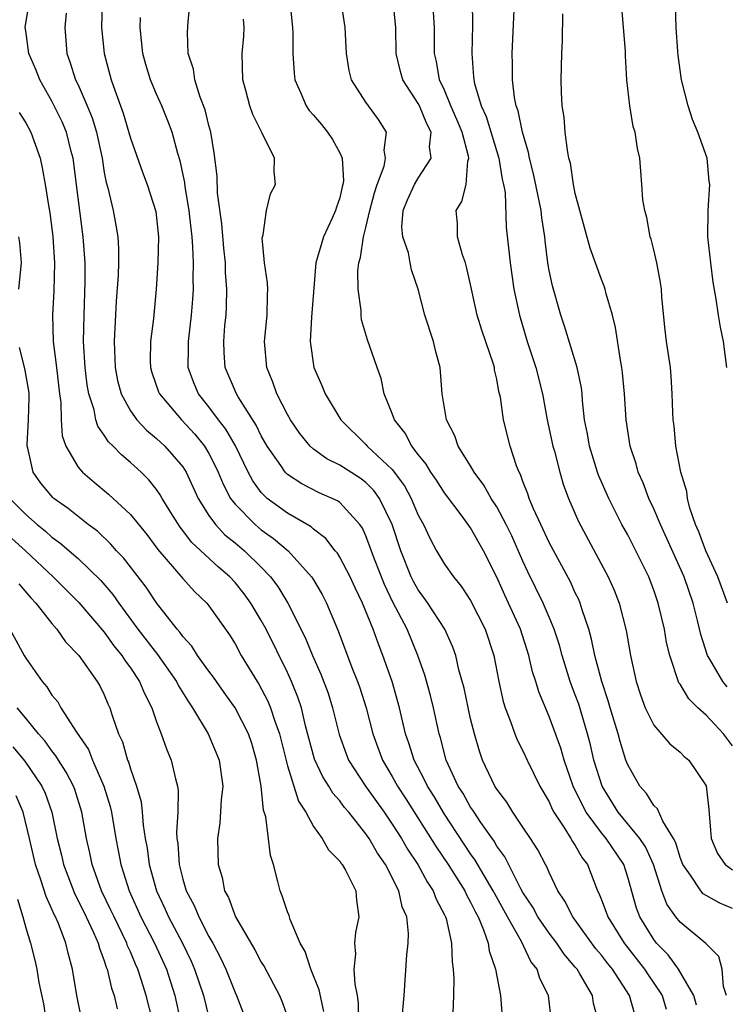
# Model space of a CAD drawing. Units: inches. Extents: x 2580000 to 2583000, y 1542000 to 1545000.
# Drawn here: x 2580287 to 2580340, y 1543812 to 1543888 of the extents above; entities that cross this region are included whole.
import ezdxf

# ---------------------------------------------------------------- set-up
doc = ezdxf.new("R2010")
doc.units = ezdxf.units.IN
doc.header["$MEASUREMENT"] = 0
doc.layers.add('LD25801542_2ft', color=43, linetype='Continuous')

msp = doc.modelspace()

# ---------------------------------------------------------------- linework, layer by layer
at = {"layer": 'LD25801542_2ft'}
for points, elevation in [([(2580315.73, 1543811), (2580315.917, 1543813), (2580316.111, 1543816.111), (2580316.221, 1543817), (2580316.263, 1543817.737), (2580316.12, 1543819), (2580315.775, 1543819.775), (2580315.516, 1543821), (2580314.484, 1543823), (2580313.876, 1543823.876), (2580313.241, 1543825), (2580313, 1543825.357), (2580311.692, 1543827), (2580311.372, 1543827.372), (2580311, 1543827.877), (2580310.467, 1543828.468), (2580310.16, 1543829), (2580309.706, 1543829.706), (2580309.071, 1543831.072), (2580308.386, 1543833.614), (2580308.067, 1543835), (2580307.805, 1543835.805), (2580307.318, 1543837), (2580307, 1543837.7), (2580305.372, 1543841), (2580305, 1543841.677), (2580304.197, 1543843), (2580303.694, 1543843.694), (2580303, 1543844.563), (2580302.596, 1543845), (2580301.736, 1543845.736), (2580299.663, 1543847.663), (2580299, 1543848.539), (2580298.79, 1543848.79), (2580298.082, 1543849.918), (2580297.431, 1543851), (2580297.28, 1543851.281), (2580297, 1543851.673), (2580296.415, 1543852.415), (2580295.808, 1543853), (2580295, 1543853.745), (2580294.317, 1543854.317), (2580293.668, 1543855), (2580293.323, 1543855.323), (2580293, 1543855.84), (2580292.513, 1543856.513), (2580292.366, 1543857), (2580292.218, 1543857.782), (2580291.816, 1543859), (2580291.693, 1543859.693), (2580291.537, 1543861), (2580291.421, 1543863), (2580291.452, 1543865), (2580291.545, 1543867.545), (2580291.536, 1543869), (2580291.395, 1543871), (2580291, 1543873.966), (2580290.624, 1543877), (2580290.476, 1543877.524), (2580290.111, 1543879), (2580289.783, 1543879.783), (2580289, 1543881.356), (2580288.071, 1543883), (2580287.775, 1543883.775), (2580287.242, 1543885), (2580287, 1543886.75), (2580286.953, 1543887), (2580287.294, 1543889)], 7196), ([(2580292.852, 1543888.852), (2580292.8, 1543887), (2580292.997, 1543885), (2580293.53, 1543883), (2580293.801, 1543882.199), (2580294.45, 1543880.45), (2580295, 1543878.537), (2580295.928, 1543875.928), (2580296.281, 1543875), (2580296.933, 1543872.933), (2580297.136, 1543871), (2580297.09, 1543869), (2580296.962, 1543867), (2580296.752, 1543864.752), (2580296.531, 1543863), (2580296.516, 1543861.484), (2580296.529, 1543861), (2580296.635, 1543860.635), (2580297.15, 1543859.15), (2580297.21, 1543859), (2580298.893, 1543857), (2580299.913, 1543855.913), (2580300.656, 1543855), (2580301, 1543854.434), (2580301.487, 1543853.488), (2580301.708, 1543853), (2580302.078, 1543852.078), (2580302.659, 1543851), (2580303, 1543850.554), (2580304.535, 1543849), (2580305, 1543848.608), (2580305.943, 1543847.942), (2580307.065, 1543847), (2580308.849, 1543845), (2580308.911, 1543844.911), (2580309.641, 1543843.641), (2580309.976, 1543843), (2580310.878, 1543840.878), (2580311.932, 1543838.068), (2580312.362, 1543837), (2580312.526, 1543836.526), (2580313.007, 1543835), (2580313.512, 1543833), (2580314.251, 1543831), (2580315, 1543829.749), (2580315.411, 1543829), (2580316.039, 1543828.039), (2580318.364, 1543824.364), (2580319.289, 1543823), (2580320.548, 1543821), (2580320.684, 1543820.684), (2580321, 1543820.121), (2580321.359, 1543819.359), (2580321.563, 1543819), (2580321.993, 1543818.007), (2580322.328, 1543817), (2580322.407, 1543816.407), (2580322.904, 1543815), (2580323.273, 1543813), (2580323.435, 1543811)], 7192), ([(2580330.759, 1543811), (2580330.395, 1543812.394), (2580330.303, 1543813), (2580329.352, 1543814.648), (2580329.131, 1543815), (2580329, 1543815.167), (2580328.155, 1543816.155), (2580327.592, 1543817), (2580327, 1543817.768), (2580326.145, 1543819), (2580325.746, 1543819.746), (2580325, 1543820.874), (2580324.838, 1543821.162), (2580323.602, 1543823.602), (2580323, 1543824.407), (2580322.785, 1543824.785), (2580321.776, 1543826.223), (2580321.261, 1543827), (2580321.167, 1543827.167), (2580321, 1543827.397), (2580320.428, 1543828.428), (2580320.054, 1543829), (2580319.126, 1543831), (2580318.689, 1543832.689), (2580318.586, 1543833), (2580318.161, 1543835), (2580317.926, 1543835.926), (2580317.487, 1543837.487), (2580316.959, 1543839), (2580316.137, 1543841), (2580315.065, 1543843.065), (2580314.408, 1543844.408), (2580313.655, 1543846.346), (2580313, 1543848.135), (2580312.732, 1543848.731), (2580312.541, 1543849), (2580311, 1543850.676), (2580310.816, 1543850.816), (2580309.434, 1543851.434), (2580308.103, 1543852.103), (2580307, 1543852.834), (2580306.832, 1543853), (2580306.496, 1543853.504), (2580305.447, 1543855), (2580305, 1543855.772), (2580304.604, 1543856.604), (2580303.231, 1543858.769), (2580303.098, 1543859), (2580302.251, 1543861), (2580302.162, 1543862.162), (2580302.132, 1543863), (2580302.225, 1543864.225), (2580302.307, 1543865), (2580302.347, 1543865.653), (2580302.373, 1543867), (2580302.272, 1543868.272), (2580302.256, 1543869), (2580302.132, 1543870.132), (2580301.977, 1543871.977), (2580301.657, 1543874.343), (2580301.622, 1543875.622), (2580301.405, 1543877.405), (2580301.141, 1543879), (2580301, 1543879.497), (2580300.703, 1543880.703), (2580300.333, 1543881.667), (2580299.91, 1543883), (2580299.808, 1543883.808), (2580299.419, 1543885), (2580299.362, 1543886.637), (2580299.423, 1543887.423), (2580299.576, 1543889)], 7188), ([(2580307.171, 1543889), (2580307.395, 1543887), (2580307.413, 1543886.588), (2580307.422, 1543885), (2580307.511, 1543883.511), (2580307.562, 1543883), (2580308.03, 1543881.969), (2580308.44, 1543881), (2580308.664, 1543880.664), (2580309, 1543880.3), (2580309.595, 1543879.595), (2580310.07, 1543879), (2580310.433, 1543878.433), (2580311, 1543877.425), (2580311.191, 1543877), (2580311.285, 1543875.285), (2580311.243, 1543875), (2580311.188, 1543874.813), (2580311, 1543873.976), (2580310.748, 1543873.252), (2580310.679, 1543873), (2580310.425, 1543872.425), (2580309.751, 1543871), (2580309.181, 1543869), (2580308.842, 1543864.842), (2580308.731, 1543863), (2580309.005, 1543861), (2580309.624, 1543859.624), (2580309.876, 1543859), (2580311.081, 1543857), (2580313, 1543855.116), (2580313.099, 1543855), (2580315, 1543853.21), (2580315.952, 1543851.951), (2580316.466, 1543851), (2580317, 1543849.726), (2580317.401, 1543849), (2580317.901, 1543847.901), (2580318.395, 1543847), (2580319, 1543845.968), (2580319.678, 1543845), (2580320.286, 1543844.286), (2580321, 1543843.195), (2580322.115, 1543841), (2580322.783, 1543839), (2580323.157, 1543837), (2580323.481, 1543835.481), (2580323.627, 1543835), (2580324.045, 1543833.955), (2580324.377, 1543833), (2580324.554, 1543832.554), (2580325, 1543831.712), (2580325.329, 1543831), (2580326.3, 1543829), (2580327, 1543827.79), (2580327.239, 1543827.239), (2580327.369, 1543827), (2580328.13, 1543825.87), (2580328.668, 1543825), (2580328.782, 1543824.782), (2580329, 1543824.468), (2580329.526, 1543823.527), (2580329.93, 1543823), (2580330.706, 1543821), (2580330.808, 1543820.808), (2580331, 1543820.322), (2580331.36, 1543819.36), (2580331.473, 1543819), (2580332.736, 1543817), (2580334.295, 1543815), (2580334.568, 1543814.568), (2580335, 1543813.947), (2580335.627, 1543813), (2580335.941, 1543811.941)], 7184), ([(2580338.267, 1543812.267), (2580338.057, 1543813), (2580336.876, 1543815), (2580336.094, 1543816.095), (2580335.21, 1543817), (2580335, 1543817.267), (2580333.924, 1543819), (2580333.675, 1543819.675), (2580333, 1543822.044), (2580332.695, 1543823), (2580331.363, 1543825), (2580331, 1543825.439), (2580329.838, 1543827), (2580329.536, 1543827.536), (2580328.843, 1543829), (2580328.148, 1543831), (2580327.896, 1543831.896), (2580327, 1543834.32), (2580326.201, 1543836.201), (2580325.98, 1543837), (2580325.738, 1543837.738), (2580325.456, 1543839), (2580324.804, 1543841), (2580323.896, 1543843), (2580323.609, 1543843.608), (2580323, 1543844.97), (2580321.988, 1543847), (2580321, 1543848.757), (2580320.347, 1543849.653), (2580319, 1543851.429), (2580318.386, 1543852.386), (2580317.958, 1543853), (2580317.605, 1543853.605), (2580317, 1543854.352), (2580316.508, 1543855), (2580315.994, 1543855.994), (2580315.176, 1543857), (2580315, 1543857.499), (2580314.386, 1543859), (2580314.163, 1543860.163), (2580313.853, 1543861), (2580313.112, 1543863.113), (2580312.658, 1543864.658), (2580312.627, 1543865), (2580312.626, 1543865.374), (2580312.403, 1543867), (2580312.388, 1543868.388), (2580312.449, 1543869), (2580312.581, 1543869.419), (2580312.803, 1543871), (2580313, 1543871.707), (2580313.302, 1543873), (2580313.649, 1543874.351), (2580313.858, 1543875), (2580314.39, 1543876.39), (2580314.5, 1543877), (2580314.381, 1543877.619), (2580314.574, 1543879), (2580313.959, 1543879.959), (2580313.194, 1543881), (2580313, 1543881.289), (2580311.893, 1543883), (2580311.704, 1543883.704), (2580311.507, 1543885), (2580311.403, 1543887), (2580311.106, 1543889)], 7182), ([(2580340.553, 1543813), (2580340.317, 1543813.683), (2580340.22, 1543815), (2580339.969, 1543815.969), (2580338.983, 1543816.984), (2580337, 1543818.593), (2580336.68, 1543819), (2580335.99, 1543819.991), (2580335.613, 1543821), (2580334.979, 1543823), (2580334.356, 1543824.356), (2580333.932, 1543825), (2580332.284, 1543827), (2580331.042, 1543829), (2580330.419, 1543831), (2580330.154, 1543832.154), (2580329.934, 1543833), (2580329.26, 1543835.26), (2580329, 1543835.989), (2580328.712, 1543836.712), (2580328.613, 1543837), (2580327.989, 1543839), (2580327.78, 1543839.78), (2580327.38, 1543841), (2580327, 1543841.918), (2580326.538, 1543843), (2580325.377, 1543845.377), (2580325, 1543846.19), (2580324.138, 1543848.137), (2580323.722, 1543849), (2580323, 1543850.344), (2580322.572, 1543851), (2580322.016, 1543852.016), (2580321.275, 1543853), (2580321, 1543853.488), (2580320.057, 1543855), (2580319.789, 1543855.789), (2580319.161, 1543857), (2580318.827, 1543859), (2580318.659, 1543861), (2580318.313, 1543862.313), (2580318.154, 1543863), (2580317.491, 1543865), (2580316.983, 1543867), (2580316.481, 1543868.481), (2580316.372, 1543869), (2580316.239, 1543869.761), (2580315.813, 1543871), (2580315.752, 1543871.752), (2580315.849, 1543873), (2580316.178, 1543873.822), (2580316.703, 1543875), (2580317, 1543875.483), (2580317.989, 1543877), (2580317.868, 1543877.868), (2580317.984, 1543879), (2580317.645, 1543879.645), (2580317.092, 1543881), (2580317, 1543881.18), (2580315.827, 1543883), (2580315.645, 1543883.645), (2580315.296, 1543885), (2580315.277, 1543887), (2580315.071, 1543889)], 7180), ([(2580321.111, 1543889), (2580321.151, 1543887.151), (2580321.081, 1543885), (2580321.226, 1543883.226), (2580321.231, 1543883), (2580321.288, 1543882.712), (2580321.802, 1543881), (2580322.182, 1543880.182), (2580323.165, 1543877), (2580323.414, 1543875.414), (2580323.515, 1543875), (2580323.628, 1543874.372), (2580323.723, 1543871.723), (2580324.009, 1543869), (2580324.311, 1543867), (2580324.733, 1543865), (2580325.312, 1543863), (2580325.982, 1543861), (2580326.496, 1543859), (2580326.859, 1543857), (2580327.283, 1543855), (2580327.402, 1543854.598), (2580327.813, 1543853), (2580328.082, 1543852.082), (2580328.483, 1543851), (2580329.237, 1543849.237), (2580331.518, 1543845), (2580331.977, 1543843.977), (2580332.359, 1543843), (2580332.896, 1543840.896), (2580333.211, 1543839), (2580333.639, 1543837), (2580333.982, 1543835.982), (2580334.342, 1543835), (2580335, 1543833.657), (2580336.227, 1543832.227), (2580337, 1543831.597), (2580337.301, 1543831.301), (2580337.672, 1543831), (2580339, 1543829.019), (2580339.212, 1543827.212), (2580339.39, 1543825), (2580339.859, 1543823.859), (2580340.457, 1543823), (2580341, 1543822.599)], 7176), ([(2580341, 1543819.653), (2580340.046, 1543820.046), (2580339, 1543820.646), (2580338.782, 1543820.782), (2580338.597, 1543821), (2580337.798, 1543822.202), (2580337.204, 1543823), (2580337, 1543823.541), (2580336.67, 1543824.67), (2580336.495, 1543825), (2580335.676, 1543826.324), (2580335.278, 1543827.279), (2580335, 1543827.526), (2580334.441, 1543828.44), (2580333.925, 1543829), (2580333, 1543830.624), (2580332.858, 1543831), (2580332.415, 1543832.415), (2580332.267, 1543833), (2580331.659, 1543835), (2580331.52, 1543835.52), (2580331.014, 1543837), (2580330.489, 1543839), (2580330.244, 1543840.244), (2580330.024, 1543841), (2580329.514, 1543842.486), (2580329.367, 1543843), (2580329.259, 1543843.259), (2580329, 1543843.78), (2580328.619, 1543844.619), (2580327, 1543847.63), (2580326.353, 1543849), (2580325.798, 1543850.202), (2580325.468, 1543851), (2580325.36, 1543851.36), (2580325, 1543852.295), (2580324.818, 1543852.819), (2580324.71, 1543853), (2580324.516, 1543853.484), (2580324.024, 1543855), (2580323.514, 1543857), (2580323.271, 1543858.73), (2580323.166, 1543859.166), (2580323, 1543860.112), (2580322.83, 1543860.83), (2580322.812, 1543861), (2580322.736, 1543861.264), (2580321.857, 1543863.857), (2580321.509, 1543865), (2580321, 1543867.352), (2580320.691, 1543868.691), (2580320.607, 1543869), (2580320.379, 1543869.621), (2580319.99, 1543871), (2580319.983, 1543871.983), (2580319.9, 1543873), (2580320.314, 1543873.686), (2580320.656, 1543875), (2580320.785, 1543876.785), (2580320.86, 1543877), (2580320.843, 1543877.157), (2580320.347, 1543879), (2580319.954, 1543879.954), (2580319.489, 1543881), (2580319, 1543882.195), (2580318.616, 1543883), (2580318.386, 1543884.386), (2580318.227, 1543885), (2580318.236, 1543887), (2580318.167, 1543888.167)], 7178), ([(2580341, 1543832.077), (2580340.32, 1543833), (2580339, 1543834.428), (2580338.358, 1543835), (2580337.669, 1543835.668), (2580337, 1543836.786), (2580336.909, 1543836.909), (2580336.219, 1543839), (2580335.979, 1543839.979), (2580335.81, 1543841), (2580335.334, 1543843), (2580335, 1543843.981), (2580334.723, 1543844.723), (2580334.616, 1543845), (2580333.628, 1543847), (2580333, 1543848.213), (2580332.564, 1543849), (2580331.556, 1543851), (2580330.779, 1543852.779), (2580330.702, 1543853), (2580330.077, 1543855), (2580329.931, 1543855.931), (2580329.712, 1543857), (2580329.548, 1543858.451), (2580329.512, 1543859), (2580329.461, 1543859.461), (2580329.152, 1543861), (2580328.167, 1543864.167), (2580327.882, 1543865), (2580327.244, 1543867.244), (2580327, 1543868.428), (2580326.899, 1543869), (2580326.691, 1543870.691), (2580326.668, 1543871), (2580326.443, 1543872.443), (2580326.388, 1543873), (2580326.244, 1543873.756), (2580325.811, 1543875.811), (2580325.499, 1543877), (2580325.433, 1543877.433), (2580324.951, 1543879), (2580324.629, 1543880.629), (2580324.481, 1543881), (2580324.35, 1543881.65), (2580324.196, 1543883), (2580324.194, 1543884.194), (2580324.174, 1543885), (2580324.323, 1543888.323)], 7174), ([(2580340.621, 1543843), (2580339.898, 1543845), (2580338.976, 1543847), (2580338.439, 1543848.439), (2580338.175, 1543849), (2580337.744, 1543850.256), (2580337.566, 1543851), (2580337.527, 1543851.527), (2580337.068, 1543853), (2580336.69, 1543855), (2580336.544, 1543856.544), (2580336.477, 1543857), (2580336.443, 1543857.557), (2580336.41, 1543859), (2580336.331, 1543860.331), (2580336.267, 1543861), (2580335.969, 1543863), (2580335.863, 1543863.863), (2580335.619, 1543866.381), (2580335.574, 1543867), (2580335.511, 1543867.511), (2580335.223, 1543869), (2580335, 1543869.998), (2580334.807, 1543870.807), (2580334.732, 1543871), (2580334.474, 1543872.474), (2580334.306, 1543873), (2580334.165, 1543873.835), (2580334.072, 1543875), (2580334.016, 1543876.016), (2580333.923, 1543877), (2580333.746, 1543877.746), (2580333.574, 1543879), (2580333.42, 1543879.42), (2580333.161, 1543881), (2580332.947, 1543883), (2580332.83, 1543884.83), (2580332.826, 1543885.174), (2580332.542, 1543888.542)], 7170), ([(2580340.578, 1543861), (2580340.325, 1543863), (2580340.094, 1543864.094), (2580339.939, 1543865), (2580339.773, 1543866.228), (2580339.53, 1543867.53), (2580339.347, 1543869), (2580339.136, 1543871), (2580339.159, 1543873), (2580339.287, 1543875), (2580339.241, 1543875.241), (2580339.067, 1543877), (2580338.369, 1543879), (2580337.967, 1543879.967), (2580337.629, 1543881), (2580337.114, 1543883), (2580336.862, 1543884.862), (2580336.833, 1543885.167), (2580336.705, 1543887), (2580336.658, 1543888.658)], 7168), ([(2580290.098, 1543888.098), (2580289.974, 1543887), (2580290.131, 1543885), (2580290.373, 1543884.373), (2580290.808, 1543883), (2580291, 1543882.608), (2580291.704, 1543881), (2580292.086, 1543880.086), (2580292.412, 1543879), (2580292.831, 1543877), (2580293, 1543875.914), (2580293.144, 1543875.144), (2580293.262, 1543874.738), (2580293.67, 1543873), (2580293.889, 1543871.889), (2580294.026, 1543871), (2580294.091, 1543870.091), (2580294.087, 1543869), (2580294.059, 1543868.059), (2580293.916, 1543866.084), (2580293.756, 1543863), (2580293.824, 1543861), (2580294.014, 1543860.014), (2580294.284, 1543859), (2580295, 1543857.694), (2580295.501, 1543857), (2580296.219, 1543856.219), (2580297, 1543855.59), (2580297.297, 1543855.296), (2580297.626, 1543855), (2580299, 1543853.418), (2580299.265, 1543853), (2580300.188, 1543851), (2580301, 1543849.684), (2580301.49, 1543849), (2580302.226, 1543848.226), (2580303, 1543847.607), (2580303.724, 1543847), (2580305, 1543845.739), (2580305.7, 1543845), (2580306.259, 1543844.259), (2580307.02, 1543843), (2580308.361, 1543840.361), (2580308.912, 1543839), (2580309.56, 1543837.56), (2580310.099, 1543836.098), (2580310.451, 1543835), (2580310.949, 1543832.95), (2580311.476, 1543831.476), (2580311.665, 1543831), (2580312.964, 1543829), (2580314.387, 1543827), (2580315, 1543826.106), (2580315.703, 1543825), (2580316.178, 1543824.178), (2580316.955, 1543823), (2580317.679, 1543821.68), (2580318.142, 1543821), (2580318.365, 1543820.366), (2580319, 1543819.171), (2580319.081, 1543819), (2580319.118, 1543818.882), (2580319.533, 1543817), (2580319.582, 1543815.581), (2580319.675, 1543815), (2580319.721, 1543814.279), (2580319.701, 1543813), (2580319.642, 1543811.642)], 7194), ([(2580327.18, 1543811), (2580326.94, 1543813), (2580326.286, 1543814.286), (2580326.076, 1543815), (2580325.609, 1543815.609), (2580324.874, 1543817.126), (2580323.819, 1543819), (2580322.815, 1543820.815), (2580322.728, 1543821), (2580321.348, 1543823.348), (2580321, 1543823.827), (2580319, 1543826.86), (2580318.202, 1543828.202), (2580317.695, 1543829), (2580317.485, 1543829.485), (2580316.674, 1543831), (2580316.283, 1543832.283), (2580316.02, 1543833), (2580315.559, 1543835), (2580314.992, 1543836.992), (2580314.293, 1543839), (2580313.921, 1543839.921), (2580313.544, 1543841), (2580312.727, 1543843), (2580312.163, 1543844.163), (2580311.78, 1543845), (2580311, 1543846.507), (2580310.813, 1543846.813), (2580310.657, 1543847), (2580309.945, 1543847.945), (2580309, 1543848.642), (2580308.816, 1543848.816), (2580307, 1543849.866), (2580305.462, 1543851), (2580305.213, 1543851.212), (2580305, 1543851.457), (2580304.342, 1543852.342), (2580303.996, 1543853), (2580303.018, 1543855.018), (2580302.288, 1543856.288), (2580301.733, 1543857), (2580301, 1543858.008), (2580300.202, 1543859), (2580299.843, 1543859.843), (2580299.424, 1543861), (2580299.443, 1543862.557), (2580299.427, 1543863), (2580299.671, 1543865), (2580299.769, 1543866.231), (2580299.813, 1543867), (2580299.795, 1543867.795), (2580299.814, 1543869), (2580299.778, 1543870.222), (2580299.712, 1543871), (2580299.632, 1543871.632), (2580299.496, 1543873), (2580299.192, 1543874.808), (2580299.155, 1543875.155), (2580298.81, 1543876.81), (2580298.625, 1543877.375), (2580298.191, 1543879), (2580297.863, 1543879.863), (2580297.404, 1543881), (2580297, 1543881.904), (2580296.539, 1543883), (2580296.18, 1543884.18), (2580295.96, 1543885), (2580295.74, 1543887), (2580295.768, 1543887.768)], 7190), ([(2580333.538, 1543811.538), (2580333.151, 1543813), (2580331.832, 1543815), (2580331.459, 1543815.459), (2580331, 1543816.08), (2580330.577, 1543816.577), (2580328.803, 1543819), (2580328.207, 1543820.207), (2580327.669, 1543821), (2580327, 1543822.411), (2580326.83, 1543822.83), (2580326.725, 1543823), (2580326.122, 1543824.122), (2580325.57, 1543825), (2580325, 1543825.869), (2580324.229, 1543827), (2580323.766, 1543827.766), (2580323, 1543828.777), (2580322.861, 1543829), (2580321.915, 1543831), (2580321.667, 1543831.667), (2580321.285, 1543833), (2580321, 1543834.152), (2580320.495, 1543836.494), (2580320.103, 1543837.897), (2580319.857, 1543839), (2580319.634, 1543839.634), (2580319.023, 1543841), (2580317.732, 1543843), (2580317.434, 1543843.434), (2580317, 1543844.003), (2580316.64, 1543844.64), (2580316.463, 1543845), (2580315.664, 1543847), (2580315.008, 1543849), (2580314.035, 1543851), (2580313.604, 1543851.604), (2580313, 1543852.205), (2580312.546, 1543852.546), (2580311, 1543853.539), (2580310.02, 1543854.02), (2580309, 1543854.761), (2580308.729, 1543855), (2580307.955, 1543855.955), (2580307.231, 1543857), (2580307, 1543857.411), (2580306.188, 1543859), (2580305.887, 1543859.887), (2580305.417, 1543861), (2580305.242, 1543863), (2580305.446, 1543865), (2580305.468, 1543866.532), (2580305.498, 1543867), (2580305.481, 1543867.481), (2580305.258, 1543869), (2580305.078, 1543870.922), (2580305.089, 1543871), (2580305.143, 1543871.143), (2580305.404, 1543873), (2580305.715, 1543874.285), (2580306.093, 1543875), (2580305.986, 1543875.986), (2580305.997, 1543877), (2580305.075, 1543878.925), (2580305.015, 1543879.015), (2580304.343, 1543880.343), (2580304.136, 1543881), (2580303.824, 1543882.176), (2580303.578, 1543883), (2580303.529, 1543885), (2580303.655, 1543886.344), (2580303.69, 1543887), (2580303.647, 1543887.647)], 7186), ([(2580340.599, 1543836.599), (2580340.279, 1543837), (2580339.286, 1543838.714), (2580339.107, 1543839), (2580338.59, 1543840.591), (2580338.345, 1543841.655), (2580338.002, 1543843), (2580337.32, 1543845), (2580335.503, 1543849), (2580335, 1543850.214), (2580334.626, 1543851), (2580334.178, 1543852.178), (2580333.804, 1543853), (2580333.638, 1543853.638), (2580333.186, 1543855), (2580332.879, 1543857), (2580332.746, 1543859), (2580332.604, 1543860.604), (2580332.556, 1543861), (2580332.441, 1543861.559), (2580332.077, 1543864.076), (2580331.829, 1543865), (2580331.353, 1543866.647), (2580331.279, 1543867), (2580331.213, 1543867.213), (2580331, 1543867.723), (2580330.124, 1543870.123), (2580329.341, 1543873), (2580329, 1543874.32), (2580328.863, 1543875), (2580328.624, 1543876.623), (2580328.516, 1543877), (2580328.391, 1543877.609), (2580328.226, 1543879), (2580328.141, 1543880.141), (2580328.006, 1543881), (2580327.941, 1543882.059), (2580327.921, 1543883), (2580327.966, 1543885), (2580328.012, 1543885.988), (2580328.041, 1543888.041)], 7172), ([(2580286.502, 1543880.503), (2580287, 1543879.715), (2580287.38, 1543879), (2580288.098, 1543877), (2580288.266, 1543876.266), (2580288.493, 1543875), (2580288.766, 1543873.234), (2580288.847, 1543872.847), (2580289.076, 1543871), (2580289.192, 1543869), (2580289.138, 1543866.862), (2580289.033, 1543865), (2580289.096, 1543863), (2580289.353, 1543861), (2580289.577, 1543859), (2580289.679, 1543858.321), (2580289.705, 1543857), (2580289.78, 1543855.781), (2580290.054, 1543855), (2580291, 1543853.396), (2580291.33, 1543853), (2580292.229, 1543852.229), (2580293.335, 1543851.335), (2580295, 1543849.78), (2580296.242, 1543848.242), (2580297.097, 1543847.097), (2580299, 1543844.873), (2580299.89, 1543843.89), (2580300.826, 1543843), (2580301, 1543842.785), (2580302.58, 1543840.58), (2580303, 1543839.875), (2580303.47, 1543839), (2580304.678, 1543837), (2580304.808, 1543836.808), (2580305.509, 1543835.509), (2580305.715, 1543835), (2580306.031, 1543833.969), (2580306.389, 1543833), (2580307, 1543830.553), (2580307.845, 1543827.845), (2580308.407, 1543827), (2580309, 1543825.914), (2580309.665, 1543825), (2580310.129, 1543824.129), (2580311, 1543823.268), (2580311.1, 1543823.1), (2580311.188, 1543823), (2580311.434, 1543822.566), (2580312.22, 1543821), (2580312.288, 1543820.287), (2580312.458, 1543819), (2580312.199, 1543817.801), (2580312.12, 1543817), (2580312.192, 1543816.192), (2580312.072, 1543815), (2580312.14, 1543813.86), (2580312.326, 1543813), (2580312.408, 1543812.409), (2580312.435, 1543811)], 7198), ([(2580286.468, 1543867), (2580286.678, 1543869), (2580286.543, 1543870.543), (2580286.466, 1543871)], 7200), ([(2580309.783, 1543811.783), (2580309.419, 1543813.419), (2580308.78, 1543815), (2580308.356, 1543816.356), (2580307.98, 1543817), (2580307.202, 1543818.798), (2580307.122, 1543819.122), (2580307, 1543819.391), (2580306.604, 1543820.604), (2580306.431, 1543821), (2580306.275, 1543821.725), (2580305.929, 1543823), (2580305.705, 1543823.704), (2580305.34, 1543826.66), (2580305.173, 1543827.173), (2580304.994, 1543829.006), (2580304.646, 1543831), (2580304.269, 1543832.269), (2580304.026, 1543833), (2580303, 1543835.001), (2580302.16, 1543836.16), (2580301.568, 1543837), (2580301.345, 1543837.345), (2580301, 1543837.798), (2580300.135, 1543839), (2580299.697, 1543839.697), (2580299, 1543840.452), (2580298.775, 1543840.775), (2580298.573, 1543841), (2580297, 1543843.005), (2580296.202, 1543844.202), (2580294.463, 1543846.463), (2580293.946, 1543847), (2580293.51, 1543847.511), (2580292.482, 1543848.482), (2580291.78, 1543849), (2580290.23, 1543850.23), (2580289.143, 1543851), (2580289.067, 1543851.067), (2580288.157, 1543852.157), (2580287.575, 1543853), (2580287.166, 1543854.834), (2580287.111, 1543855), (2580287.104, 1543855.104), (2580287.22, 1543857), (2580287.265, 1543858.735), (2580287.26, 1543859), (2580287.233, 1543859.233), (2580286.94, 1543860.94), (2580286.523, 1543862.523)], 7200), ([(2580285.781, 1543851), (2580287, 1543849.779), (2580287.869, 1543849), (2580288.499, 1543848.499), (2580289, 1543848.044), (2580289.614, 1543847.614), (2580291, 1543846.406), (2580292.731, 1543844.731), (2580293.652, 1543843.652), (2580294.104, 1543843), (2580295.571, 1543841), (2580297.064, 1543839.064), (2580298.53, 1543837), (2580298.683, 1543836.683), (2580299.435, 1543835.435), (2580299.745, 1543835), (2580300.929, 1543833), (2580301.791, 1543831), (2580302.07, 1543829), (2580301.945, 1543827.945), (2580301.829, 1543826.171), (2580301.646, 1543825), (2580301.717, 1543823), (2580302.018, 1543822.018), (2580302.2, 1543821), (2580302.49, 1543820.49), (2580303.023, 1543819), (2580304.496, 1543816.495), (2580305, 1543815.537), (2580305.211, 1543815.211), (2580306.385, 1543813), (2580306.57, 1543812.57), (2580307.097, 1543811.097)], 7202), ([(2580285.938, 1543847.938), (2580286.982, 1543847), (2580289.107, 1543845), (2580291.051, 1543843.052), (2580293, 1543840.763), (2580293.738, 1543839.737), (2580294.344, 1543839), (2580294.587, 1543838.587), (2580295, 1543838.047), (2580295.702, 1543837), (2580296.076, 1543836.076), (2580296.634, 1543835), (2580297, 1543833.918), (2580297.354, 1543833), (2580297.772, 1543831.772), (2580298.114, 1543831), (2580298.439, 1543829.561), (2580298.604, 1543829), (2580298.659, 1543828.66), (2580298.62, 1543827), (2580298.525, 1543825.475), (2580298.558, 1543825), (2580298.613, 1543824.613), (2580298.714, 1543823), (2580299, 1543821.885), (2580299.259, 1543821), (2580299.866, 1543819.866), (2580300.215, 1543819), (2580301, 1543817.505), (2580301.29, 1543817), (2580301.881, 1543815.881), (2580302.292, 1543815), (2580303, 1543813.222), (2580303.109, 1543813), (2580303.878, 1543811)], 7204), ([(2580286.464, 1543844.464), (2580287.399, 1543843.399), (2580287.781, 1543843), (2580289, 1543841.427), (2580289.382, 1543841), (2580290.043, 1543840.043), (2580291.058, 1543839), (2580292.463, 1543837), (2580292.662, 1543836.662), (2580293, 1543835.974), (2580293.284, 1543835.285), (2580293.423, 1543835), (2580293.608, 1543834.392), (2580294.1, 1543833), (2580294.39, 1543832.39), (2580294.779, 1543831), (2580294.849, 1543830.849), (2580295, 1543830.338), (2580295.471, 1543829), (2580295.81, 1543827.81), (2580295.907, 1543827), (2580295.973, 1543826.027), (2580296.132, 1543825), (2580296.269, 1543824.269), (2580296.425, 1543823), (2580296.987, 1543821), (2580297.635, 1543819.636), (2580297.912, 1543819), (2580298.97, 1543817), (2580299.632, 1543815.632), (2580299.908, 1543815), (2580300.575, 1543813), (2580301.541, 1543809)], 7206), ([(2580285.772, 1543841), (2580286.869, 1543839), (2580287, 1543838.791), (2580288.249, 1543837), (2580288.601, 1543836.601), (2580289, 1543835.961), (2580289.439, 1543835.439), (2580289.676, 1543835), (2580290.877, 1543833.123), (2580291.791, 1543831.791), (2580292.1, 1543831), (2580292.978, 1543829), (2580293.446, 1543827.446), (2580293.546, 1543827), (2580293.882, 1543825), (2580294.072, 1543824.073), (2580294.264, 1543823), (2580294.455, 1543822.455), (2580294.897, 1543821), (2580295.802, 1543819), (2580296.835, 1543817), (2580297.747, 1543815), (2580298.392, 1543813), (2580298.828, 1543811)], 7208), ([(2580296.719, 1543811), (2580296.209, 1543813), (2580295.85, 1543814.15), (2580295.563, 1543815), (2580295.382, 1543815.381), (2580295, 1543816.325), (2580294.788, 1543816.788), (2580294.723, 1543817), (2580293.744, 1543819), (2580293.513, 1543819.513), (2580292.796, 1543821), (2580292.075, 1543823), (2580291.892, 1543823.892), (2580291.641, 1543825), (2580291.281, 1543827), (2580290.738, 1543828.738), (2580290.638, 1543829), (2580290.083, 1543830.083), (2580289.491, 1543831), (2580289.311, 1543831.311), (2580289, 1543831.691), (2580288.454, 1543832.454), (2580287.963, 1543833), (2580287, 1543834.205), (2580286.34, 1543835)], 7210), ([(2580286.011, 1543832.011), (2580286.917, 1543830.917), (2580288.228, 1543829), (2580288.474, 1543828.474), (2580288.988, 1543827), (2580289.408, 1543825), (2580289.722, 1543823.722), (2580289.881, 1543823), (2580290.743, 1543820.743), (2580291, 1543820.269), (2580291.618, 1543819), (2580292.184, 1543817.816), (2580292.539, 1543817), (2580292.625, 1543816.625), (2580293, 1543815.641), (2580293.152, 1543815.152), (2580293.221, 1543815), (2580293.548, 1543813.548), (2580293.745, 1543813), (2580293.989, 1543811.989)], 7212), ([(2580291.25, 1543811.25), (2580290.911, 1543813), (2580290.579, 1543815), (2580290.238, 1543816.237), (2580290.067, 1543817), (2580289.496, 1543818.504), (2580289.274, 1543819), (2580289.178, 1543819.178), (2580289, 1543819.608), (2580288.554, 1543820.554), (2580288.153, 1543821.847), (2580287.746, 1543823), (2580287.285, 1543825), (2580286.792, 1543827), (2580286.257, 1543828.256)], 7214), ([(2580286.362, 1543820.362), (2580286.788, 1543819), (2580287, 1543818.169), (2580287.355, 1543817), (2580287.699, 1543815.7), (2580287.85, 1543815), (2580288.01, 1543813.99), (2580288.355, 1543812.355), (2580288.559, 1543811)], 7216)]:
    msp.add_lwpolyline(points, dxfattribs=dict(at, elevation=elevation))

doc.saveas('drawing.dxf')
